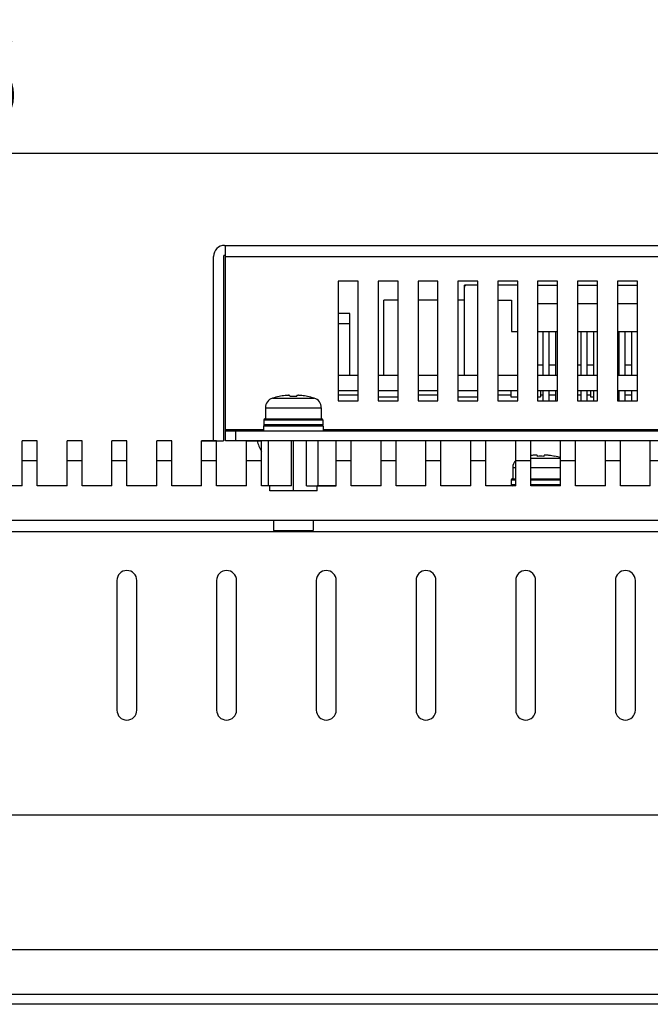
# Model space of a CAD drawing. Extents: x 0 to 1186, y 0 to 805.
# Drawn here: x 426 to 489, y 596 to 695 of the extents above; entities that cross this region are included whole.
import ezdxf

# ---------------------------------------------------------------- set-up
doc = ezdxf.new("R2010")
doc.units = 0
doc.header["$MEASUREMENT"] = 0
doc.layers.get('Defpoints').update_dxf_attribs({"linetype": 'CONTINUOUS'})
doc.layers.add('1_外観図', color=7, linetype='CONTINUOUS')
doc.layers.add('2_外観図(拡張付)', color=7, linetype='CONTINUOUS')
doc.styles.get("Standard").update_dxf_attribs({"font": 'SIMPLEX.SHX', "bigfont": 'BIGFONT.shx'})
doc.dimstyles.new('SUNPO', dxfattribs={"dimscale": 0, "dimtxt": 3, "dimasz": 2.5, "dimexe": 2.2, "dimexo": 0.5, "dimgap": 1, "dimtad": 1, "dimdec": 1, "dimzin": 12, "dimdsep": 46, "dimtxsty": 'STANDARD', "dimcen": 0, "dimclrd": 3, "dimclre": 3, "dimclrt": 4, "dimadec": 0, "dimazin": 0, "dimtfac": 1, "dimtdec": 0, "dimtmove": 0, "dimatfit": 3, "dimfxl": 1, "dimtolj": 1, "dimtzin": 0, "dimarcsym": 0})

# ---------------------------------------------------------------- blocks, each defined once
blk = doc.blocks.new('*D6')
at = {"layer": '2_外観図(拡張付)', "color": 3, "lineweight": -2}
for p, q in [((282.256, 602.001), (282.256, 683.528)), ((548.256, 602.001), (548.256, 683.528)), ((540.756, 681.328), (289.756, 681.328))]:
    blk.add_line(p, q, dxfattribs=at)
at = {"layer": '2_外観図(拡張付)', "color": 3}
for points in [[(289.756, 682.578), (289.756, 680.078), (282.256, 681.328)], [(540.756, 682.578), (540.756, 680.078), (548.256, 681.328)]]:
    blk.add_solid(points, dxfattribs=at)
at = {"layer": 'Defpoints', "color": 0}
for p in [(282.256, 681.328), (282.256, 601.501), (548.256, 601.501)]:
    blk.add_point(p, dxfattribs=at)
at = {"layer": '2_外観図(拡張付)', "color": 4, "insert": (415.256, 688.828), "char_height": 9, "attachment_point": 5}
blk.add_mtext('\\A1;266', dxfattribs=at)
blk = doc.blocks.new('*D13')
at = {"layer": '1_外観図', "color": 3, "lineweight": -2}
for p, q in [((282.256, 602.001), (282.256, 683.528)), ((548.256, 602.001), (548.256, 683.528)), ((540.756, 681.328), (289.756, 681.328))]:
    blk.add_line(p, q, dxfattribs=at)
at = {"layer": '1_外観図', "color": 3}
for points in [[(289.756, 682.578), (289.756, 680.078), (282.256, 681.328)], [(540.756, 682.578), (540.756, 680.078), (548.256, 681.328)]]:
    blk.add_solid(points, dxfattribs=at)
at = {"layer": 'Defpoints', "color": 0}
for p in [(282.256, 681.328), (282.256, 601.501), (548.256, 601.501)]:
    blk.add_point(p, dxfattribs=at)
at = {"layer": '1_外観図', "color": 4, "insert": (415.256, 688.828), "char_height": 9, "attachment_point": 5}
blk.add_mtext('\\A1;266', dxfattribs=at)

msp = doc.modelspace()

# ---------------------------------------------------------------- linework, layer by layer
at = {"layer": '1_外観図', "linetype": 'Continuous'}
for p, q in [((425.756, 648.001), (425.756, 652.501)), ((427.256, 652.501), (425.756, 652.501)), ((427.256, 648.001), (427.256, 652.501)), ((430.256, 648.001), (430.256, 652.501)), ((431.756, 652.501), (430.256, 652.501)), ((431.756, 648.001), (431.756, 652.501)), ((434.756, 648.001), (434.756, 652.501)), ((436.256, 652.501), (434.756, 652.501)), ((436.256, 648.001), (436.256, 652.501)), ((440.756, 652.501), (439.256, 652.501)), ((439.256, 648.001), (439.256, 652.501)), ((440.756, 648.001), (440.756, 652.501)), ((445.256, 652.501), (443.756, 652.501)), ((443.756, 648.001), (443.756, 652.501)), ((445.256, 648.001), (445.256, 652.501)), ((448.256, 652.501), (449.756, 652.501)), ((448.256, 648.001), (448.256, 652.501)), ((449.756, 650.501), (449.756, 652.501)), ((454.256, 652.501), (452.756, 652.501)), ((452.756, 648.001), (452.756, 652.501)), ((454.256, 648.001), (454.256, 652.501)), ((458.756, 652.501), (457.256, 652.501)), ((457.256, 648.001), (457.256, 652.501)), ((458.756, 648.001), (458.756, 652.501)), ((463.256, 652.501), (461.756, 652.501)), ((461.756, 648.001), (461.756, 652.501)), ((463.256, 648.001), (463.256, 652.501)), ((467.756, 652.501), (466.256, 652.501)), ((466.256, 648.001), (466.256, 652.501)), ((467.756, 648.001), (467.756, 652.501)), ((472.256, 652.501), (470.756, 652.501)), ((470.756, 648.001), (470.756, 652.501)), ((472.256, 648.001), (472.256, 652.501)), ((476.756, 652.501), (475.256, 652.501)), ((475.256, 648.001), (475.256, 652.501)), ((476.756, 648.001), (476.756, 652.501)), ((481.256, 652.501), (479.756, 652.501)), ((479.756, 648.001), (479.756, 652.501)), ((481.256, 648.001), (481.256, 652.501)), ((485.756, 652.501), (484.256, 652.501)), ((484.256, 648.001), (484.256, 652.501)), ((485.756, 648.001), (485.756, 652.501)), ((476.756, 650.779), (479.756, 650.779)), ((477.412, 651.043), (477.421, 650.947)), ((478.091, 650.947), (478.1, 651.043)), ((479.179, 650.947), (479.183, 650.954)), ((427.256, 650.501), (425.756, 650.501)), ((431.756, 650.501), (430.256, 650.501)), ((436.256, 650.501), (434.756, 650.501)), ((440.756, 650.501), (439.256, 650.501)), ((445.256, 650.501), (443.756, 650.501)), ((449.756, 650.501), (448.256, 650.501)), ((449.756, 648.001), (449.756, 650.501)), ((458.756, 650.501), (457.256, 650.501)), ((463.256, 650.501), (461.756, 650.501)), ((467.756, 650.501), (466.256, 650.501)), ((472.256, 650.501), (470.756, 650.501)), ((474.956, 649.825), (475.256, 649.825)), ((474.956, 649.825), (474.956, 648.701)), ((476.756, 650.501), (475.256, 650.501)), ((476.756, 649.825), (479.756, 649.825)), ((481.256, 650.501), (479.756, 650.501)), ((485.756, 650.501), (484.256, 650.501)), ((474.906, 648.701), (475.256, 648.701)), ((476.756, 648.701), (479.756, 648.701)), ((425.756, 648.001), (422.756, 648.001)), ((430.256, 648.001), (427.256, 648.001)), ((434.756, 648.001), (431.756, 648.001)), ((439.256, 648.001), (436.256, 648.001)), ((443.756, 648.001), (440.756, 648.001)), ((448.256, 648.001), (445.256, 648.001)), ((452.756, 648.001), (449.756, 648.001)), ((450.579, 647.501), (450.579, 648.001)), ((454.256, 648.001), (457.256, 648.001)), ((455.334, 647.501), (455.334, 648.001)), ((461.756, 648.001), (458.756, 648.001)), ((466.256, 648.001), (463.256, 648.001)), ((470.756, 648.001), (467.756, 648.001)), ((475.256, 648.001), (472.256, 648.001)), ((474.806, 648.601), (475.256, 648.601)), ((474.806, 648.601), (474.806, 648.101)), ((475.256, 648.101), (474.806, 648.101)), ((476.756, 648.601), (479.756, 648.601)), ((479.756, 648.101), (476.756, 648.101)), ((479.756, 648.001), (476.756, 648.001)), ((484.256, 648.001), (481.256, 648.001)), ((488.756, 648.001), (485.756, 648.001)), ((455.334, 647.501), (450.579, 647.501)), ((539.256, 644.501), (291.256, 644.501)), ((450.956, 644.501), (450.956, 643.501)), ((454.956, 644.501), (454.956, 643.501)), ((292.656, 643.401), (537.856, 643.401)), ((450.956, 643.501), (454.956, 643.501)), ((435.256, 638.501), (435.256, 625.501)), ((437.256, 625.501), (437.256, 638.501)), ((445.256, 638.501), (445.256, 625.501)), ((447.256, 625.501), (447.256, 638.501)), ((455.256, 638.501), (455.256, 625.501)), ((457.256, 625.501), (457.256, 638.501)), ((465.256, 638.501), (465.256, 625.501)), ((467.256, 625.501), (467.256, 638.501)), ((475.256, 638.501), (475.256, 625.501)), ((477.256, 625.501), (477.256, 638.501)), ((485.256, 638.501), (485.256, 625.501)), ((487.256, 625.501), (487.256, 638.501))]:
    msp.add_line(p, q, dxfattribs=at)
at = {"layer": '1_外観図'}
for p, q in [((282.356, 615.001), (548.156, 615.001)), ((280.256, 601.501), (550.256, 601.501)), ((550.256, 597.001), (280.256, 597.001)), ((548.617, 596.001), (281.895, 596.001))]:
    msp.add_line(p, q, dxfattribs=at)
at = {"layer": '1_外観図', "linetype": 'Continuous'}
for centre, radius, start, end in [((477.756, 644.068), 7.025, 96.80549, 98.18326), ((477.756, 643.386), 7.568, 87.46629, 92.53371), ((477.756, 644.066), 7.027, 78.31529, 83.1936), ((477.756, 644.101), 7, 73.39824, 78.24116), ((475.956, 649.825), 1, 134.43238, 180), ((474.906, 648.601), 0.1, 90, 180), ((474.906, 648.101), 0.1, 180, 270), ((436.256, 638.501), 1, 0, 180), ((446.256, 638.501), 1, 0, 180), ((456.256, 638.501), 1, 0, 180), ((466.256, 638.501), 1, 0, 180), ((476.256, 638.501), 1, 0, 180), ((486.256, 638.501), 1, 0, 180), ((436.256, 625.501), 1, 180, 0), ((446.256, 625.501), 1, 180, 0), ((456.256, 625.501), 1, 180, 0), ((466.256, 625.501), 1, 180, 0), ((476.256, 625.501), 1, 180, 0), ((486.256, 625.501), 1, 180, 0)]:
    msp.add_arc(centre, radius, start, end, dxfattribs=at)
msp.add_ellipse((452.956, 653.401), major_axis=(3.75, 0), ratio=1, start_param=-2.899227, end_param=-2.593142, dxfattribs=at)
for points, knots in [([(477.412, 651.043), (477.412, 651.045), (477.41, 651.048), (477.405, 651.051), (477.399, 651.054), (477.388, 651.058), (477.371, 651.061), (477.35, 651.063), (477.325, 651.065), (477.296, 651.066), (477.251, 651.067), (477.188, 651.065), (477.074, 651.059), (476.985, 651.05), (476.923, 651.043)], [0, 0, 0, 0, 0.012376, 0.020647, 0.030766, 0.057044, 0.091633, 0.134394, 0.185, 0.24302, 0.307959, 0.456331, 0.625132, 1, 1, 1, 1]), ([(478.589, 651.043), (478.527, 651.05), (478.438, 651.059), (478.324, 651.065), (478.261, 651.067), (478.216, 651.066), (478.187, 651.065), (478.162, 651.063), (478.141, 651.061), (478.125, 651.058), (478.113, 651.054), (478.107, 651.051), (478.102, 651.048), (478.1, 651.045), (478.1, 651.043)], [0, 0, 0, 0, 0.374869, 0.543671, 0.692043, 0.756981, 0.815002, 0.865607, 0.908368, 0.942956, 0.969234, 0.979353, 0.987624, 1, 1, 1, 1])]:
    msp.add_open_spline(points, degree=3, knots=knots, dxfattribs=at)
at = {"layer": '2_外観図(拡張付)', "linetype": 'Continuous'}
for p, q in [((446.056, 672.101), (534.856, 672.101)), ((446.156, 652.501), (446.156, 672.101)), ((444.956, 652.501), (444.956, 671.001)), ((445.956, 671.001), (445.956, 652.501)), ((446.156, 671.101), (446.056, 671.101)), ((446.156, 671.001), (534.756, 671.001)), ((457.456, 668.501), (457.456, 656.501)), ((459.456, 668.501), (457.456, 668.501)), ((459.456, 656.501), (459.456, 668.501)), ((463.456, 668.501), (461.456, 668.501)), ((461.456, 668.501), (461.456, 656.501)), ((463.456, 656.501), (463.456, 668.501)), ((467.456, 668.501), (465.456, 668.501)), ((465.456, 668.501), (465.456, 656.501)), ((467.456, 656.501), (467.456, 668.501)), ((471.456, 668.501), (469.456, 668.501)), ((469.456, 668.501), (469.456, 656.501)), ((471.456, 656.501), (471.456, 668.501)), ((475.456, 668.501), (473.456, 668.501)), ((473.456, 668.501), (473.456, 656.501)), ((475.456, 656.501), (475.456, 668.501)), ((479.456, 668.501), (477.456, 668.501)), ((477.456, 668.501), (477.456, 656.501)), ((479.456, 656.501), (479.456, 668.501)), ((483.456, 668.501), (481.456, 668.501)), ((481.456, 668.501), (481.456, 656.501)), ((483.456, 656.501), (483.456, 668.501)), ((487.456, 668.501), (485.456, 668.501)), ((485.456, 668.501), (485.456, 656.501)), ((487.456, 656.501), (487.456, 668.501)), ((471.456, 668.101), (470.106, 668.101)), ((470.106, 659.101), (470.106, 668.101)), ((475.456, 668.101), (473.456, 668.101)), ((477.456, 668.101), (479.456, 668.101)), ((481.456, 668.101), (483.456, 668.101)), ((485.456, 668.101), (487.456, 668.101)), ((463.456, 666.601), (462.021, 666.601)), ((462.021, 659.101), (462.021, 666.601)), ((467.456, 666.601), (465.456, 666.601)), ((470.106, 666.601), (469.456, 666.601)), ((473.456, 666.601), (474.841, 666.601)), ((474.841, 666.601), (474.841, 663.451)), ((479.456, 666.251), (477.456, 666.251)), ((483.456, 666.251), (481.456, 666.251)), ((487.456, 666.251), (485.456, 666.251)), ((458.606, 665.281), (457.456, 665.281)), ((458.606, 659.101), (458.606, 665.281)), ((457.456, 664.281), (458.606, 664.281)), ((474.841, 663.451), (475.456, 663.451)), ((477.456, 663.451), (479.456, 663.451)), ((478.011, 659.101), (478.011, 663.451)), ((478.611, 659.101), (478.611, 663.451)), ((479.281, 659.101), (479.281, 663.451)), ((481.456, 663.451), (483.456, 663.451)), ((481.821, 659.101), (481.821, 663.451)), ((482.421, 659.101), (482.421, 663.451)), ((483.091, 659.101), (483.091, 663.451)), ((485.456, 663.451), (487.456, 663.451)), ((485.631, 659.101), (485.631, 663.451)), ((486.231, 659.101), (486.231, 663.451)), ((486.901, 659.101), (486.901, 663.451)), ((478.011, 660.101), (477.456, 660.101)), ((479.281, 660.101), (478.611, 660.101)), ((481.821, 660.101), (481.456, 660.101)), ((483.091, 660.101), (482.421, 660.101)), ((485.631, 660.101), (485.456, 660.101)), ((486.901, 660.101), (486.231, 660.101)), ((457.456, 659.101), (459.456, 659.101)), ((461.456, 659.101), (463.456, 659.101)), ((465.456, 659.101), (467.456, 659.101)), ((469.456, 659.101), (471.456, 659.101)), ((473.456, 659.101), (475.456, 659.101)), ((477.456, 659.101), (479.456, 659.101)), ((481.456, 659.101), (483.456, 659.101)), ((485.456, 659.101), (487.456, 659.101)), ((450.856, 656.779), (455.056, 656.779)), ((451.533, 656.947), (451.529, 656.954)), ((452.612, 657.043), (452.621, 656.947)), ((453.291, 656.947), (453.3, 657.043)), ((454.379, 656.947), (454.383, 656.954)), ((459.456, 657.501), (457.456, 657.501)), ((457.456, 657.101), (459.456, 657.101)), ((463.456, 657.501), (461.456, 657.501)), ((461.456, 656.901), (463.456, 656.901)), ((467.456, 657.501), (465.456, 657.501)), ((465.456, 657.101), (467.456, 657.101)), ((471.456, 657.501), (469.456, 657.501)), ((469.456, 656.901), (471.456, 656.901)), ((475.456, 657.501), (473.456, 657.501)), ((473.456, 657.101), (474.756, 657.101)), ((474.756, 657.501), (474.756, 656.901)), ((474.756, 656.901), (475.456, 656.901)), ((479.456, 657.501), (477.456, 657.501)), ((477.456, 656.901), (477.756, 656.901)), ((477.756, 657.501), (477.756, 656.901)), ((477.756, 657.101), (478.011, 657.101)), ((478.011, 656.501), (478.011, 657.501)), ((478.611, 656.501), (478.611, 657.501)), ((478.611, 657.101), (479.281, 657.101)), ((479.281, 656.501), (479.281, 657.501)), ((483.456, 657.501), (481.456, 657.501)), ((481.456, 657.101), (481.821, 657.101)), ((481.821, 656.501), (481.821, 657.501)), ((482.421, 656.501), (482.421, 657.501)), ((482.421, 657.101), (482.756, 657.101)), ((482.756, 657.501), (482.756, 656.901)), ((482.756, 656.901), (483.091, 656.901)), ((483.091, 656.501), (483.091, 657.501)), ((487.456, 657.501), (485.456, 657.501)), ((485.456, 656.901), (485.631, 656.901)), ((485.631, 656.501), (485.631, 657.501)), ((486.231, 656.501), (486.231, 657.501)), ((486.231, 657.101), (486.901, 657.101)), ((486.901, 656.501), (486.901, 657.501)), ((450.156, 655.825), (455.756, 655.825)), ((450.156, 655.825), (450.156, 654.701)), ((455.756, 655.825), (455.756, 654.701)), ((457.456, 656.501), (459.456, 656.501)), ((461.456, 656.501), (463.456, 656.501)), ((465.456, 656.501), (467.456, 656.501)), ((469.456, 656.501), (471.456, 656.501)), ((473.456, 656.501), (475.456, 656.501)), ((477.456, 656.501), (479.456, 656.501)), ((481.456, 656.501), (483.456, 656.501)), ((485.456, 656.501), (487.456, 656.501)), ((450.006, 654.601), (455.906, 654.601)), ((450.006, 654.601), (450.006, 654.101)), ((450.106, 654.701), (455.806, 654.701)), ((455.906, 654.601), (455.906, 654.101)), ((449.956, 654.001), (455.956, 654.001)), ((449.956, 654.001), (449.956, 653.501)), ((455.906, 654.101), (450.006, 654.101)), ((455.956, 654.001), (455.956, 653.501)), ((449.956, 653.601), (446.156, 653.601)), ((446.156, 653.501), (534.756, 653.501)), ((447.156, 653.501), (447.156, 652.501)), ((524.956, 653.601), (455.956, 653.601)), ((425.756, 648.001), (425.756, 652.501)), ((427.256, 652.501), (425.756, 652.501)), ((425.756, 648.001), (425.756, 652.501)), ((427.256, 652.501), (425.756, 652.501)), ((427.256, 648.001), (427.256, 652.501)), ((427.256, 648.001), (427.256, 652.501)), ((430.256, 648.001), (430.256, 652.501)), ((431.756, 652.501), (430.256, 652.501)), ((430.256, 648.001), (430.256, 652.501)), ((431.756, 652.501), (430.256, 652.501)), ((431.756, 648.001), (431.756, 652.501)), ((431.756, 648.001), (431.756, 652.501)), ((434.756, 648.001), (434.756, 652.501)), ((436.256, 652.501), (434.756, 652.501)), ((434.756, 648.001), (434.756, 652.501)), ((436.256, 652.501), (434.756, 652.501)), ((436.256, 648.001), (436.256, 652.501)), ((436.256, 648.001), (436.256, 652.501)), ((440.756, 652.501), (439.256, 652.501)), ((439.256, 648.001), (439.256, 652.501)), ((440.756, 652.501), (439.256, 652.501)), ((439.256, 648.001), (439.256, 652.501)), ((440.756, 648.001), (440.756, 652.501)), ((440.756, 648.001), (440.756, 652.501)), ((445.256, 652.501), (443.756, 652.501)), ((443.756, 648.001), (443.756, 652.501)), ((443.756, 652.501), (445.956, 652.501)), ((443.756, 648.001), (443.756, 652.501)), ((445.256, 648.001), (445.256, 652.501)), ((445.256, 648.001), (445.256, 652.501)), ((534.756, 652.501), (446.156, 652.501)), ((448.256, 652.501), (449.756, 652.501)), ((448.256, 648.001), (448.256, 652.501)), ((448.256, 648.001), (448.256, 652.501)), ((449.756, 650.501), (449.756, 652.501)), ((449.756, 650.501), (449.756, 652.501)), ((450.456, 648.001), (450.456, 652.501)), ((454.256, 652.501), (452.756, 652.501)), ((452.756, 648.001), (452.756, 652.501)), ((452.956, 647.501), (452.956, 652.501)), ((454.256, 648.001), (454.256, 652.501)), ((455.456, 648.001), (455.456, 652.501)), ((458.756, 652.501), (457.256, 652.501)), ((457.256, 648.001), (457.256, 652.501)), ((457.256, 648.001), (457.256, 652.501)), ((458.756, 648.001), (458.756, 652.501)), ((458.756, 648.001), (458.756, 652.501)), ((463.256, 652.501), (461.756, 652.501)), ((461.756, 648.001), (461.756, 652.501)), ((461.756, 648.001), (461.756, 652.501)), ((463.256, 648.001), (463.256, 652.501)), ((463.256, 648.001), (463.256, 652.501)), ((467.756, 652.501), (466.256, 652.501)), ((466.256, 648.001), (466.256, 652.501)), ((466.256, 648.001), (466.256, 652.501)), ((467.756, 648.001), (467.756, 652.501)), ((467.756, 648.001), (467.756, 652.501)), ((472.256, 652.501), (470.756, 652.501)), ((470.756, 648.001), (470.756, 652.501)), ((470.756, 648.001), (470.756, 652.501)), ((472.256, 648.001), (472.256, 652.501)), ((472.256, 648.001), (472.256, 652.501)), ((476.756, 652.501), (475.256, 652.501)), ((475.256, 648.001), (475.256, 652.501)), ((475.256, 648.001), (475.256, 652.501)), ((476.756, 648.001), (476.756, 652.501)), ((476.756, 648.001), (476.756, 652.501)), ((481.256, 652.501), (479.756, 652.501)), ((479.756, 648.001), (479.756, 652.501)), ((479.756, 648.001), (479.756, 652.501)), ((481.256, 648.001), (481.256, 652.501)), ((481.256, 648.001), (481.256, 652.501)), ((485.756, 652.501), (484.256, 652.501)), ((484.256, 648.001), (484.256, 652.501)), ((484.256, 648.001), (484.256, 652.501)), ((485.756, 648.001), (485.756, 652.501)), ((485.756, 648.001), (485.756, 652.501)), ((488.756, 648.001), (488.756, 652.501)), ((476.756, 650.779), (479.756, 650.779)), ((476.756, 650.779), (479.756, 650.779)), ((477.412, 651.043), (477.421, 650.947)), ((477.412, 651.043), (477.421, 650.947)), ((478.091, 650.947), (478.1, 651.043)), ((478.091, 650.947), (478.1, 651.043)), ((479.179, 650.947), (479.183, 650.954)), ((479.179, 650.947), (479.183, 650.954)), ((427.256, 650.501), (425.756, 650.501)), ((427.256, 650.501), (425.756, 650.501)), ((431.756, 650.501), (430.256, 650.501)), ((431.756, 650.501), (430.256, 650.501)), ((436.256, 650.501), (434.756, 650.501)), ((436.256, 650.501), (434.756, 650.501)), ((440.756, 650.501), (439.256, 650.501)), ((440.756, 650.501), (439.256, 650.501)), ((445.256, 650.501), (443.756, 650.501)), ((445.256, 650.501), (443.756, 650.501)), ((449.756, 650.501), (448.256, 650.501)), ((449.756, 650.501), (448.256, 650.501)), ((449.756, 648.001), (449.756, 650.501)), ((449.756, 648.001), (449.756, 650.501)), ((458.756, 650.501), (457.256, 650.501)), ((458.756, 650.501), (457.256, 650.501)), ((463.256, 650.501), (461.756, 650.501)), ((463.256, 650.501), (461.756, 650.501)), ((467.756, 650.501), (466.256, 650.501)), ((467.756, 650.501), (466.256, 650.501)), ((472.256, 650.501), (470.756, 650.501)), ((472.256, 650.501), (470.756, 650.501)), ((474.956, 649.825), (475.256, 649.825)), ((474.956, 649.825), (474.956, 648.701)), ((474.956, 649.825), (475.256, 649.825)), ((474.956, 649.825), (474.956, 648.701)), ((476.756, 650.501), (475.256, 650.501)), ((476.756, 650.501), (475.256, 650.501)), ((476.756, 649.825), (479.756, 649.825)), ((476.756, 649.825), (479.756, 649.825)), ((481.256, 650.501), (479.756, 650.501)), ((481.256, 650.501), (479.756, 650.501)), ((485.756, 650.501), (484.256, 650.501)), ((485.756, 650.501), (484.256, 650.501)), ((490.256, 650.501), (488.756, 650.501)), ((474.906, 648.701), (475.256, 648.701)), ((474.906, 648.701), (475.256, 648.701)), ((476.756, 648.701), (479.756, 648.701)), ((476.756, 648.701), (479.756, 648.701)), ((425.756, 648.001), (422.756, 648.001)), ((425.756, 648.001), (422.756, 648.001)), ((430.256, 648.001), (427.256, 648.001)), ((430.256, 648.001), (427.256, 648.001)), ((434.756, 648.001), (431.756, 648.001)), ((434.756, 648.001), (431.756, 648.001)), ((439.256, 648.001), (436.256, 648.001)), ((439.256, 648.001), (436.256, 648.001)), ((443.756, 648.001), (440.756, 648.001)), ((443.756, 648.001), (440.756, 648.001)), ((448.256, 648.001), (445.256, 648.001)), ((448.256, 648.001), (445.256, 648.001)), ((452.756, 648.001), (449.756, 648.001)), ((450.579, 648.001), (449.756, 648.001)), ((450.579, 647.501), (450.579, 648.001)), ((450.579, 647.501), (450.579, 648.001)), ((454.256, 648.001), (457.256, 648.001)), ((455.334, 647.501), (455.334, 648.001)), ((457.256, 648.001), (455.334, 648.001)), ((455.334, 647.501), (455.334, 648.001)), ((461.756, 648.001), (458.756, 648.001)), ((461.756, 648.001), (458.756, 648.001)), ((466.256, 648.001), (463.256, 648.001)), ((466.256, 648.001), (463.256, 648.001)), ((470.756, 648.001), (467.756, 648.001)), ((470.756, 648.001), (467.756, 648.001)), ((475.256, 648.001), (472.256, 648.001)), ((475.256, 648.001), (472.256, 648.001)), ((474.806, 648.601), (475.256, 648.601)), ((474.806, 648.601), (474.806, 648.101)), ((474.806, 648.601), (475.256, 648.601)), ((474.806, 648.601), (474.806, 648.101)), ((475.256, 648.101), (474.806, 648.101)), ((475.256, 648.101), (474.806, 648.101)), ((476.756, 648.601), (479.756, 648.601)), ((476.756, 648.601), (479.756, 648.601)), ((479.756, 648.101), (476.756, 648.101)), ((479.756, 648.101), (476.756, 648.101)), ((479.756, 648.001), (476.756, 648.001)), ((479.756, 648.001), (476.756, 648.001)), ((484.256, 648.001), (481.256, 648.001)), ((484.256, 648.001), (481.256, 648.001)), ((488.756, 648.001), (485.756, 648.001)), ((488.756, 648.001), (485.756, 648.001)), ((455.334, 647.501), (450.579, 647.501)), ((455.334, 647.501), (450.579, 647.501)), ((539.256, 644.501), (291.256, 644.501)), ((539.256, 644.501), (291.256, 644.501)), ((450.956, 644.501), (450.956, 643.501)), ((454.956, 644.501), (454.956, 643.501)), ((292.656, 643.401), (537.856, 643.401)), ((450.956, 643.501), (454.956, 643.501)), ((435.256, 638.501), (435.256, 625.501)), ((437.256, 625.501), (437.256, 638.501)), ((445.256, 638.501), (445.256, 625.501)), ((447.256, 625.501), (447.256, 638.501)), ((455.256, 638.501), (455.256, 625.501)), ((457.256, 625.501), (457.256, 638.501)), ((465.256, 638.501), (465.256, 625.501)), ((467.256, 625.501), (467.256, 638.501)), ((475.256, 638.501), (475.256, 625.501)), ((477.256, 625.501), (477.256, 638.501)), ((485.256, 638.501), (485.256, 625.501)), ((487.256, 625.501), (487.256, 638.501))]:
    msp.add_line(p, q, dxfattribs=at)
at = {"layer": '2_外観図(拡張付)'}
for p, q in [((282.356, 615.001), (548.156, 615.001)), ((280.256, 601.501), (550.256, 601.501)), ((550.256, 597.001), (280.256, 597.001)), ((548.617, 596.001), (281.895, 596.001))]:
    msp.add_line(p, q, dxfattribs=at)
at = {"layer": '2_外観図(拡張付)', "linetype": 'Continuous'}
for centre, radius, start, end in [((446.056, 671.001), 1.1, 90, 180), ((446.056, 671.001), 0.1, 90, 180), ((470.306, 667.901), 0.2, 90, 180), ((451.156, 655.825), 1, 107.4576, 180), ((452.956, 650.101), 7, 101.75884, 107.4576), ((452.956, 650.066), 7.027, 96.8064, 101.68471), ((452.956, 649.386), 7.568, 87.46629, 92.53371), ((452.956, 650.066), 7.027, 78.31529, 83.1936), ((452.956, 650.101), 7, 72.5424, 78.24116), ((454.756, 655.825), 1, 0, 72.5424), ((450.106, 654.601), 0.1, 90, 180), ((455.806, 654.601), 0.1, 0, 90), ((450.106, 654.101), 0.1, 180, 270), ((455.806, 654.101), 0.1, 270, 0), ((477.756, 644.068), 7.025, 96.80549, 98.18326), ((477.756, 644.068), 7.025, 96.80549, 98.18326), ((477.756, 643.386), 7.568, 87.46629, 92.53371), ((477.756, 643.386), 7.568, 87.46629, 92.53371), ((477.756, 644.066), 7.027, 78.31529, 83.1936), ((477.756, 644.066), 7.027, 78.31529, 83.1936), ((477.756, 644.101), 7, 73.39824, 78.24116), ((477.756, 644.101), 7, 73.39824, 78.24116), ((475.956, 649.825), 1, 134.43238, 180), ((475.956, 649.825), 1, 134.43238, 180), ((474.906, 648.601), 0.1, 90, 180), ((474.906, 648.601), 0.1, 90, 180), ((474.906, 648.101), 0.1, 180, 270), ((474.906, 648.101), 0.1, 180, 270), ((436.256, 638.501), 1, 0, 180), ((446.256, 638.501), 1, 0, 180), ((456.256, 638.501), 1, 0, 180), ((466.256, 638.501), 1, 0, 180), ((476.256, 638.501), 1, 0, 180), ((486.256, 638.501), 1, 0, 180), ((436.256, 625.501), 1, 180, 0), ((446.256, 625.501), 1, 180, 0), ((456.256, 625.501), 1, 180, 0), ((466.256, 625.501), 1, 180, 0), ((476.256, 625.501), 1, 180, 0), ((486.256, 625.501), 1, 180, 0)]:
    msp.add_arc(centre, radius, start, end, dxfattribs=at)
msp.add_ellipse((452.956, 653.401), major_axis=(3.75, 0), ratio=1, start_param=-2.899227, end_param=-2.593142, dxfattribs=at)
msp.add_ellipse((452.956, 653.401), major_axis=(3.75, 0), ratio=1, start_param=-2.899227, end_param=-2.593142, dxfattribs=at)
for points, knots in [([(452.612, 657.043), (452.612, 657.045), (452.61, 657.048), (452.605, 657.051), (452.599, 657.054), (452.588, 657.058), (452.571, 657.061), (452.55, 657.063), (452.525, 657.065), (452.496, 657.066), (452.451, 657.067), (452.388, 657.065), (452.274, 657.059), (452.185, 657.05), (452.123, 657.043)], [0, 0, 0, 0, 0.012376, 0.020647, 0.030766, 0.057044, 0.091633, 0.134394, 0.185, 0.24302, 0.307959, 0.456331, 0.625132, 1, 1, 1, 1]), ([(453.789, 657.043), (453.727, 657.05), (453.638, 657.059), (453.524, 657.065), (453.461, 657.067), (453.416, 657.066), (453.387, 657.065), (453.362, 657.063), (453.341, 657.061), (453.325, 657.058), (453.313, 657.054), (453.307, 657.051), (453.302, 657.048), (453.3, 657.045), (453.3, 657.043)], [0, 0, 0, 0, 0.374869, 0.543671, 0.692043, 0.756981, 0.815002, 0.865607, 0.908368, 0.942956, 0.969234, 0.979353, 0.987624, 1, 1, 1, 1]), ([(477.412, 651.043), (477.412, 651.045), (477.41, 651.048), (477.405, 651.051), (477.399, 651.054), (477.388, 651.058), (477.371, 651.061), (477.35, 651.063), (477.325, 651.065), (477.296, 651.066), (477.251, 651.067), (477.188, 651.065), (477.074, 651.059), (476.985, 651.05), (476.923, 651.043)], [0, 0, 0, 0, 0.012376, 0.020647, 0.030766, 0.057044, 0.091633, 0.134394, 0.185, 0.24302, 0.307959, 0.456331, 0.625132, 1, 1, 1, 1]), ([(477.412, 651.043), (477.412, 651.045), (477.41, 651.048), (477.405, 651.051), (477.399, 651.054), (477.388, 651.058), (477.371, 651.061), (477.35, 651.063), (477.325, 651.065), (477.296, 651.066), (477.251, 651.067), (477.188, 651.065), (477.074, 651.059), (476.985, 651.05), (476.923, 651.043)], [0, 0, 0, 0, 0.012376, 0.020647, 0.030766, 0.057044, 0.091633, 0.134394, 0.185, 0.24302, 0.307959, 0.456331, 0.625132, 1, 1, 1, 1]), ([(478.589, 651.043), (478.527, 651.05), (478.438, 651.059), (478.324, 651.065), (478.261, 651.067), (478.216, 651.066), (478.187, 651.065), (478.162, 651.063), (478.141, 651.061), (478.125, 651.058), (478.113, 651.054), (478.107, 651.051), (478.102, 651.048), (478.1, 651.045), (478.1, 651.043)], [0, 0, 0, 0, 0.374869, 0.543671, 0.692043, 0.756981, 0.815002, 0.865607, 0.908368, 0.942956, 0.969234, 0.979353, 0.987624, 1, 1, 1, 1]), ([(478.589, 651.043), (478.527, 651.05), (478.438, 651.059), (478.324, 651.065), (478.261, 651.067), (478.216, 651.066), (478.187, 651.065), (478.162, 651.063), (478.141, 651.061), (478.125, 651.058), (478.113, 651.054), (478.107, 651.051), (478.102, 651.048), (478.1, 651.045), (478.1, 651.043)], [0, 0, 0, 0, 0.374869, 0.543671, 0.692043, 0.756981, 0.815002, 0.865607, 0.908368, 0.942956, 0.969234, 0.979353, 0.987624, 1, 1, 1, 1])]:
    msp.add_open_spline(points, degree=3, knots=knots, dxfattribs=at)

# ---------------------------------------------------------------- dimensions: what is measured, and where the dimension line sits
at = {"layer": '1_外観図'}
dim = msp.add_linear_dim(base=(282.256, 681.328), p1=(548.256, 601.501), p2=(282.256, 601.501), dimstyle='SUNPO', override={"dimscale": 1, "dimtxt": 9, "dimasz": 7.5, "dimgap": 3}, dxfattribs=at)
dim.commit()
dim.dimension.update_dxf_attribs({"geometry": '*D13', "text_midpoint": (415.256, 681.328), "dimtype": 160})
at = {"layer": '2_外観図(拡張付)'}
dim = msp.add_linear_dim(base=(282.256, 681.328), p1=(548.256, 601.501), p2=(282.256, 601.501), dimstyle='SUNPO', override={"dimscale": 1, "dimtxt": 9, "dimasz": 7.5, "dimgap": 3}, dxfattribs=at)
dim.commit()
dim.dimension.update_dxf_attribs({"geometry": '*D6', "text_midpoint": (415.256, 681.328), "dimtype": 160})

doc.saveas('drawing.dxf')
